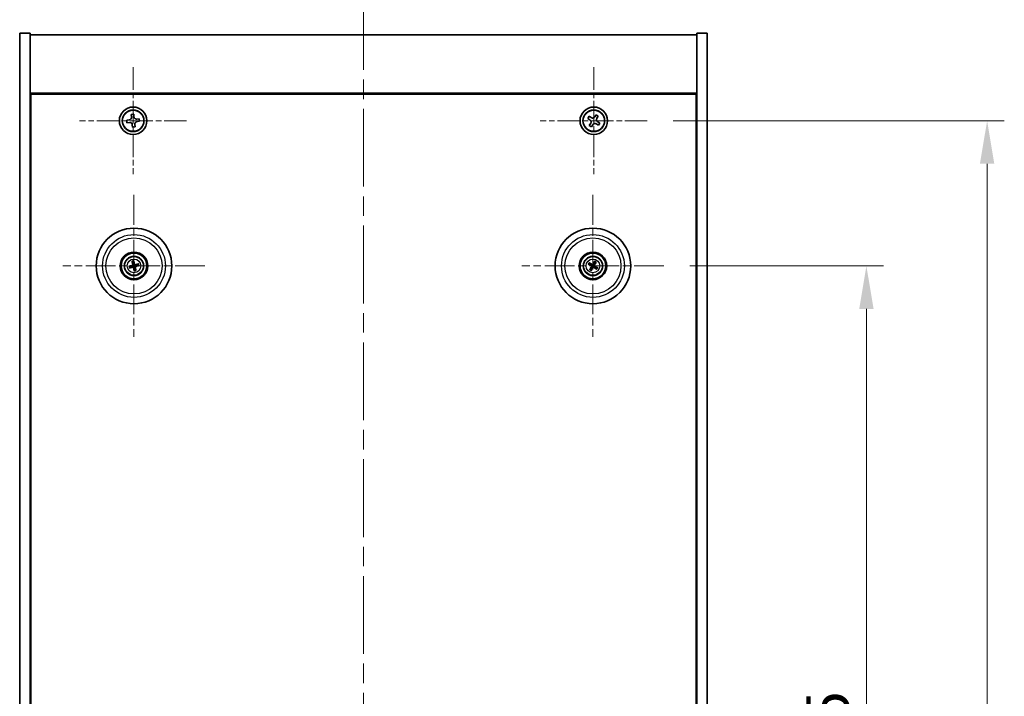
# Model space of a CAD drawing. Units: millimetres. Extents: x 58 to 8133, y 32 to 1437.
# Drawn here: x 2271 to 2557, y 384 to 581 of the extents above; entities that cross this region are included whole.
import ezdxf

# ---------------------------------------------------------------- set-up
doc = ezdxf.new("R2010")
doc.units = ezdxf.units.MM
doc.header["$LTSCALE"] = 4
doc.linetypes.add('CHAIN', pattern=[0.3543, 0.2362, -0.0295, 0.0591, -0.0295])
doc.layers.get('Defpoints').update_dxf_attribs({"lineweight": 25})
for name, color, linetype, lineweight in [('Center Mark (ISO)', 131, 'Continuous', 18), ('Centerline (ISO)', 131, 'Continuous', 18), ('Dimension (ISO)', 7, 'Continuous', 18), ('Dimension (ISO) @ 1', 7, 'Continuous', 18), ('Visible (ISO)', 7, 'Continuous', 35), ('Visible Narrow (ISO)', 7, 'Continuous', 25)]:
    doc.layers.add(name, color=color, linetype=linetype, lineweight=lineweight)
doc.styles.add('Note Text (TK)', font='txt')
doc.dimstyles.new('Default - Method 1b (TK)', dxfattribs={"dimscale": 4, "dimtxt": 2.5, "dimasz": 2.5, "dimexe": 1, "dimexo": 1.5, "dimgap": 1, "dimtad": 1, "dimtoh": 1, "dimrnd": 1e-08, "dimdsep": 46, "dimtxsty": 'Note Text (TK)', "dimcen": 0.09, "dimdle": 5, "dimclrd": 100, "dimclre": 100, "dimclrt": 7, "dimadec": 1, "dimazin": 1, "dimtfac": 1, "dimtmove": 0, "dimatfit": 3, "dimfxl": 1, "dimtolj": 1, "dimlwd": -1, "dimlwe": -1, "dimarcsym": 0})

# ---------------------------------------------------------------- blocks, each defined once
blk = doc.blocks.new('*D56')
at = {"layer": 'Defpoints', "color": 0}
for p in [(2458.11, 509.23), (2458.11, 214.73), (2517, 214.73)]:
    blk.add_point(p, dxfattribs=at)
at = {"layer": 'Dimension (ISO)', "color": 100}
for p, q in [((2465.61, 509.23), (2522, 509.23)), ((2517, 496.73), (2517, 227.23)), ((2465.61, 214.73), (2522, 214.73))]:
    blk.add_line(p, q, dxfattribs=at)
for points in [[(2514.92, 496.73), (2519.09, 496.73), (2517, 509.23)], [(2514.92, 227.23), (2519.09, 227.23), (2517, 214.73)]]:
    blk.add_solid(points, dxfattribs=at)
at = {"layer": 'Dimension (ISO)', "color": 7, "insert": (2505.75, 342.87), "char_height": 12.5, "attachment_point": 4, "rotation": 90, "style": 'Note Text (TK)'}
blk.add_mtext('\\A1;294.5', dxfattribs=at)
blk = doc.blocks.new('*D57')
at = {"layer": 'Defpoints', "color": 0}
for p in [(2453.26, 551.48), (2453.26, 172.48), (2552.12, 172.48)]:
    blk.add_point(p, dxfattribs=at)
at = {"layer": 'Dimension (ISO)', "color": 100}
for p, q in [((2460.76, 551.48), (2557.12, 551.48)), ((2552.12, 538.98), (2552.12, 184.98)), ((2460.76, 172.48), (2557.12, 172.48))]:
    blk.add_line(p, q, dxfattribs=at)
for points in [[(2550.03, 538.98), (2554.2, 538.98), (2552.12, 551.48)], [(2550.03, 184.98), (2554.2, 184.98), (2552.12, 172.48)]]:
    blk.add_solid(points, dxfattribs=at)
at = {"layer": 'Dimension (ISO)', "color": 7, "insert": (2540.87, 349.3), "char_height": 12.5, "attachment_point": 4, "rotation": 90, "style": 'Note Text (TK)'}
blk.add_mtext('\\A1;379', dxfattribs=at)

msp = doc.modelspace()

# ---------------------------------------------------------------- linework, layer by layer
at = {"layer": 'Center Mark (ISO)', "linetype": 'CHAIN', "ltscale": 6.914953}
for p, q in [((2303.7036, 567.0364), (2303.7036, 535.9214)), ((2437.7036, 567.0364), (2437.7036, 535.9214)), ((2319.2611, 551.4789), (2288.1461, 551.4789)), ((2453.2611, 551.4789), (2422.1461, 551.4789))]:
    msp.add_line(p, q, dxfattribs=at)
at = {"layer": 'Center Mark (ISO)', "linetype": 'CHAIN', "ltscale": 9.17975}
for p, q in [((2303.9536, 529.8817), (2303.9536, 488.576)), ((2437.4536, 529.8817), (2437.4536, 488.576)), ((2324.6065, 509.2289), (2283.3007, 509.2289)), ((2458.1065, 509.2289), (2416.8007, 509.2289))]:
    msp.add_line(p, q, dxfattribs=at)
at = {"layer": 'Centerline (ISO)', "linetype": 'CHAIN', "ltscale": 23.990969}
msp.add_line((2370.7036, 588.9789), (2370.7036, 134.9789), dxfattribs=at)
at = {"layer": 'Visible (ISO)'}
for p, q in [((2270.7036, 576.9789), (2273.7036, 576.9789)), ((2270.7036, 146.9789), (2270.7036, 576.9789)), ((2273.7036, 146.9789), (2273.7036, 576.9789)), ((2273.7036, 576.4789), (2467.7036, 576.4789)), ((2470.7036, 576.9789), (2467.7036, 576.9789)), ((2467.7036, 576.9789), (2467.7036, 146.9789)), ((2470.7036, 576.9789), (2470.7036, 146.9789)), ((2467.7036, 559.4789), (2273.7036, 559.4789)), ((2273.9536, 164.7289), (2273.9536, 559.2289)), ((2273.9536, 559.2289), (2467.4536, 559.2289)), ((2467.4536, 559.2289), (2467.4536, 164.7289)), ((2303.8611, 553.3589), (2303.1259, 553.2749)), ((2303.1259, 553.2749), (2303.2099, 552.5397)), ((2303.9452, 552.6237), (2303.8611, 553.3589)), ((2436.3428, 552.7856), (2435.9449, 552.1617)), ((2436.9667, 552.3877), (2436.3428, 552.7856)), ((2438.3864, 553.2376), (2437.9885, 552.6137)), ((2439.0103, 552.8397), (2438.3864, 553.2376)), ((2438.6124, 552.2158), (2439.0103, 552.8397)), ((2302.5588, 551.7204), (2301.8235, 551.6364)), ((2301.8235, 551.6364), (2301.9076, 550.9012)), ((2301.9076, 550.9012), (2302.6428, 550.9852)), ((2303.462, 550.334), (2303.5461, 549.5988)), ((2304.2813, 549.6829), (2304.1972, 550.4181)), ((2305.4996, 552.0565), (2304.7644, 551.9725)), ((2304.8484, 551.2373), (2305.5836, 551.3213)), ((2305.5836, 551.3213), (2305.4996, 552.0565)), ((2435.9449, 552.1617), (2436.5688, 551.7638)), ((2436.7948, 550.742), (2436.3969, 550.118)), ((2436.3969, 550.118), (2437.0208, 549.7201)), ((2437.0208, 549.7201), (2437.4187, 550.344)), ((2438.4405, 550.57), (2439.0644, 550.1721)), ((2439.4623, 550.796), (2438.8384, 551.194)), ((2439.0644, 550.1721), (2439.4623, 550.796)), ((2303.5461, 549.5988), (2304.2813, 549.6829)), ((2273.9536, 546.4789), (2273.7036, 546.4789)), ((2273.7036, 545.9789), (2273.9536, 545.9789)), ((2467.7036, 546.4789), (2467.4536, 546.4789)), ((2467.7036, 545.9789), (2467.4536, 545.9789)), ((2303.4106, 510.4782), (2303.6264, 509.9807)), ((2303.8953, 510.0467), (2303.8562, 510.5876)), ((2436.8282, 509.7591), (2436.4141, 510.1094)), ((2437.9391, 510.5017), (2437.7454, 509.9951)), ((2437.9838, 509.8543), (2438.3341, 510.2683)), ((2303.1358, 509.1706), (2302.5948, 509.1315)), ((2302.7042, 508.6859), (2303.2018, 508.9017)), ((2304.0118, 508.411), (2304.051, 507.8701)), ((2304.4966, 507.9795), (2304.2808, 508.4771)), ((2305.203, 509.7719), (2304.7054, 509.556)), ((2304.7714, 509.2871), (2305.3124, 509.3263)), ((2436.1808, 509.7143), (2436.6874, 509.5207)), ((2436.9233, 508.6035), (2436.5731, 508.1894)), ((2436.9681, 507.9561), (2437.1618, 508.4627)), ((2438.079, 508.6986), (2438.4931, 508.3484)), ((2438.7264, 508.7434), (2438.2198, 508.937))]:
    msp.add_line(p, q, dxfattribs=at)
for centre, radius in [((2303.7036, 551.4789), 4), ((2303.7036, 551.4789), 3.15), ((2437.7036, 551.4789), 4), ((2437.7036, 551.4789), 3.15), ((2303.9536, 509.2289), 11), ((2437.4536, 509.2289), 11), ((2303.9536, 509.2289), 4), ((2303.9536, 509.2289), 3.75), ((2437.4536, 509.2289), 4), ((2437.4536, 509.2289), 3.75), ((2303.9536, 509.2289), 2.8), ((2437.4536, 509.2289), 2.8)]:
    msp.add_circle(centre, radius, dxfattribs=at)
for centre, start, end in [((2303.9536, 509.2289), 94.07362, 113.516996), ((2437.4536, 509.2289), 49.706138, 69.149514), ((2303.9536, 509.2289), 184.07362, 203.516996), ((2303.9536, 509.2289), 274.07362, 293.516996), ((2303.9536, 509.2289), 4.07362, 23.516996), ((2437.4536, 509.2289), 139.706138, 159.149514), ((2437.4536, 509.2289), 229.706138, 249.149514), ((2437.4536, 509.2289), 319.706138, 339.149514)]:
    msp.add_arc(centre, 0.8199, start, end, dxfattribs=at)
for centre, major_axis, start_param, end_param in [((2304.1209, 509.2686), (1.1532, -4.8621), 4.41540809, 4.62147044), ((2303.7869, 509.1866), (-1.2298, 4.8433), 4.80330753, 5.00936987), ((2437.3673, 509.0801), (-4.3223, 2.5075), 4.80330753, 5.00936987), ((2437.601, 509.1402), (-2.5755, -4.2822), 4.41540809, 4.62147044), ((2437.3049, 509.3152), (2.5075, 4.3223), 4.80330753, 5.00936987), ((2303.9959, 509.0622), (-4.8433, -1.2298), 4.80330753, 5.00936987), ((2303.9139, 509.3962), (4.8621, 1.1532), 4.41540809, 4.62147044), ((2304.1203, 509.2712), (1.2298, -4.8433), 4.80330753, 5.00936987), ((2303.7863, 509.1892), (-1.1532, 4.8621), 4.41540809, 4.62147044), ((2303.9933, 509.0616), (-4.8621, -1.1532), 4.41540809, 4.62147044), ((2303.9113, 509.3955), (4.8433, 1.2298), 4.80330753, 5.00936987), ((2437.5422, 509.3762), (4.2822, -2.5755), 4.41540809, 4.62147044), ((2437.6023, 509.1426), (-2.5075, -4.3223), 4.80330753, 5.00936987), ((2437.3062, 509.3175), (2.5755, 4.2822), 4.41540809, 4.62147044), ((2437.5399, 509.3776), (4.3223, -2.5075), 4.80330753, 5.00936987), ((2437.365, 509.0815), (-4.2822, 2.5755), 4.41540809, 4.62147044)]:
    msp.add_ellipse(centre, major_axis=major_axis, ratio=0.08715574, start_param=start_param, end_param=end_param, dxfattribs=at)
for points, knots in [([(2302.5588, 551.7204), (2302.6506, 551.7309), (2302.7468, 551.7604), (2302.9195, 551.8561), (2302.996, 551.9222), (2303.1121, 552.0682), (2303.1592, 552.1576), (2303.2134, 552.3475), (2303.2204, 552.4479), (2303.2099, 552.5397)], [0.113199271, 0.113199271, 0.113199271, 0.113199271, 0.141183811, 0.141183811, 0.169168352, 0.169168352, 0.197152892, 0.197152892, 0.225137433, 0.225137433, 0.225137433, 0.225137433]), ([(2303.462, 550.334), (2303.4515, 550.4259), (2303.422, 550.5221), (2303.3264, 550.6948), (2303.2603, 550.7713), (2303.1142, 550.8873), (2303.0248, 550.9345), (2302.835, 550.9887), (2302.7346, 550.9957), (2302.6428, 550.9852)], [0.225164225, 0.225164225, 0.225164225, 0.225164225, 0.253148765, 0.253148765, 0.281133306, 0.281133306, 0.309117846, 0.309117846, 0.337102387, 0.337102387, 0.337102387, 0.337102387]), ([(2303.9452, 552.6237), (2303.9556, 552.5319), (2303.9852, 552.4357), (2304.0808, 552.263), (2304.1469, 552.1865), (2304.2929, 552.0704), (2304.3824, 552.0232), (2304.5722, 551.9691), (2304.6726, 551.962), (2304.7644, 551.9725)], [0, 0, 0, 0, 0.027984541, 0.027984541, 0.055969081, 0.055969081, 0.083953622, 0.083953622, 0.111938162, 0.111938162, 0.111938162, 0.111938162]), ([(2304.8484, 551.2373), (2304.7566, 551.2268), (2304.6604, 551.1973), (2304.4877, 551.1017), (2304.4112, 551.0356), (2304.2951, 550.8895), (2304.248, 550.8001), (2304.1938, 550.6103), (2304.1867, 550.5099), (2304.1972, 550.4181)], [0.338363496, 0.338363496, 0.338363496, 0.338363496, 0.366348036, 0.366348036, 0.394332577, 0.394332577, 0.422317117, 0.422317117, 0.450301658, 0.450301658, 0.450301658, 0.450301658]), ([(2436.7948, 550.742), (2436.8445, 550.8199), (2436.8822, 550.9132), (2436.9167, 551.1076), (2436.9135, 551.2086), (2436.8732, 551.3908), (2436.8335, 551.4837), (2436.7202, 551.6454), (2436.6467, 551.7141), (2436.5688, 551.7638)], [0, 0, 0, 0, 0.027984541, 0.027984541, 0.055969081, 0.055969081, 0.083953622, 0.083953622, 0.111938162, 0.111938162, 0.111938162, 0.111938162]), ([(2436.9667, 552.3877), (2437.0446, 552.338), (2437.1379, 552.3003), (2437.3323, 552.2658), (2437.4333, 552.2689), (2437.6155, 552.3092), (2437.7084, 552.349), (2437.8701, 552.4622), (2437.9388, 552.5358), (2437.9885, 552.6137)], [0.338363496, 0.338363496, 0.338363496, 0.338363496, 0.366348036, 0.366348036, 0.394332577, 0.394332577, 0.422317117, 0.422317117, 0.450301658, 0.450301658, 0.450301658, 0.450301658]), ([(2438.4405, 550.57), (2438.3626, 550.6197), (2438.2693, 550.6574), (2438.0749, 550.692), (2437.9739, 550.6888), (2437.7917, 550.6485), (2437.6987, 550.6088), (2437.5371, 550.4955), (2437.4684, 550.422), (2437.4187, 550.344)], [0.113199271, 0.113199271, 0.113199271, 0.113199271, 0.141183811, 0.141183811, 0.169168352, 0.169168352, 0.197152892, 0.197152892, 0.225137433, 0.225137433, 0.225137433, 0.225137433]), ([(2438.6124, 552.2158), (2438.5627, 552.1379), (2438.525, 552.0446), (2438.4905, 551.8502), (2438.4936, 551.7491), (2438.5339, 551.567), (2438.5737, 551.474), (2438.687, 551.3124), (2438.7605, 551.2437), (2438.8384, 551.194)], [0.225164225, 0.225164225, 0.225164225, 0.225164225, 0.253148765, 0.253148765, 0.281133306, 0.281133306, 0.309117846, 0.309117846, 0.337102387, 0.337102387, 0.337102387, 0.337102387]), ([(2303.4106, 510.4782), (2303.4087, 510.4826), (2303.4063, 510.4891), (2303.4013, 510.5043), (2303.3977, 510.5163), (2303.3915, 510.5388), (2303.3878, 510.5532), (2303.3826, 510.5749), (2303.3802, 510.5857), (2303.3782, 510.5953)], [0.0346009038, 0.0346009038, 0.0346009038, 0.0346009038, 0.0376365484, 0.0376365484, 0.0413929595, 0.0413929595, 0.045198241, 0.045198241, 0.0480896309, 0.0480896309, 0.0480896309, 0.0480896309]), ([(2303.8307, 510.7064), (2303.8333, 510.6969), (2303.8362, 510.6863), (2303.8417, 510.6647), (2303.8451, 510.6501), (2303.85, 510.6274), (2303.8524, 510.6151), (2303.8549, 510.5993), (2303.8558, 510.5924), (2303.8562, 510.5876)], [0.0122628834, 0.0122628834, 0.0122628834, 0.0122628834, 0.0151542734, 0.0151542734, 0.0189595549, 0.0189595549, 0.022715966, 0.022715966, 0.0257516105, 0.0257516105, 0.0257516105, 0.0257516105]), ([(2436.3114, 510.1742), (2436.3201, 510.1694), (2436.3296, 510.1641), (2436.3489, 510.1529), (2436.3617, 510.1451), (2436.3814, 510.1327), (2436.3919, 510.1258), (2436.405, 510.1166), (2436.4105, 510.1124), (2436.4141, 510.1094)], [0.0122628834, 0.0122628834, 0.0122628834, 0.0122628834, 0.0151542734, 0.0151542734, 0.0189595549, 0.0189595549, 0.022715966, 0.022715966, 0.0257516105, 0.0257516105, 0.0257516105, 0.0257516105]), ([(2437.9391, 510.5017), (2437.9408, 510.5061), (2437.9436, 510.5125), (2437.9506, 510.5269), (2437.9564, 510.5379), (2437.9677, 510.5583), (2437.9752, 510.5712), (2437.9867, 510.5904), (2437.9925, 510.5997), (2437.9978, 510.608)], [0.0346009038, 0.0346009038, 0.0346009038, 0.0346009038, 0.0376365484, 0.0376365484, 0.0413929595, 0.0413929595, 0.045198241, 0.045198241, 0.0480896309, 0.0480896309, 0.0480896309, 0.0480896309]), ([(2438.3989, 510.371), (2438.3942, 510.3624), (2438.3888, 510.3528), (2438.3776, 510.3335), (2438.3699, 510.3208), (2438.3574, 510.301), (2438.3505, 510.2906), (2438.3413, 510.2775), (2438.3372, 510.272), (2438.3341, 510.2683)], [0.0122628834, 0.0122628834, 0.0122628834, 0.0122628834, 0.0151542734, 0.0151542734, 0.0189595549, 0.0189595549, 0.022715966, 0.022715966, 0.0257516105, 0.0257516105, 0.0257516105, 0.0257516105]), ([(2302.4761, 509.106), (2302.4856, 509.1086), (2302.4962, 509.1115), (2302.5178, 509.117), (2302.5323, 509.1204), (2302.5551, 509.1253), (2302.5674, 509.1277), (2302.5832, 509.1302), (2302.5901, 509.1311), (2302.5948, 509.1315)], [0.0122628834, 0.0122628834, 0.0122628834, 0.0122628834, 0.0151542734, 0.0151542734, 0.0189595549, 0.0189595549, 0.022715966, 0.022715966, 0.0257516105, 0.0257516105, 0.0257516105, 0.0257516105]), ([(2302.7042, 508.6859), (2302.6999, 508.684), (2302.6933, 508.6816), (2302.6782, 508.6766), (2302.6662, 508.673), (2302.6437, 508.6668), (2302.6292, 508.6631), (2302.6075, 508.6579), (2302.5968, 508.6555), (2302.5872, 508.6535)], [0.0346009038, 0.0346009038, 0.0346009038, 0.0346009038, 0.0376365484, 0.0376365484, 0.0413929595, 0.0413929595, 0.045198241, 0.045198241, 0.0480896309, 0.0480896309, 0.0480896309, 0.0480896309]), ([(2303.5942, 509.6099), (2303.5997, 509.5857), (2303.6009, 509.5586), (2303.5923, 509.5063), (2303.5825, 509.481), (2303.5563, 509.4385), (2303.5381, 509.4184), (2303.4961, 509.3879), (2303.4726, 509.377), (2303.4494, 509.3709)], [0, 0, 0, 0, 0.0074949209, 0.0074949209, 0.0149898419, 0.0149898419, 0.0224863874, 0.0224863874, 0.0296679253, 0.0296679253, 0.0296679253, 0.0296679253]), ([(2303.7237, 509.6406), (2303.7334, 509.6068), (2303.7375, 509.5705), (2303.735, 509.513), (2303.731, 509.4868), (2303.7158, 509.4352), (2303.7046, 509.4099), (2303.6778, 509.3657), (2303.6606, 509.344), (2303.622, 509.3067), (2303.6005, 509.291), (2303.5507, 509.2622), (2303.5167, 509.249), (2303.4822, 509.2419)], [0.1466285026, 0.1466285026, 0.1466285026, 0.1466285026, 0.1576101955, 0.1576101955, 0.1653520771, 0.1653520771, 0.1730939586, 0.1730939586, 0.1808358402, 0.1808358402, 0.1885777218, 0.1885777218, 0.1995594146, 0.1995594146, 0.1995594146, 0.1995594146]), ([(2303.5418, 508.999), (2303.5757, 509.0087), (2303.612, 509.0128), (2303.6695, 509.0102), (2303.6957, 509.0063), (2303.7473, 508.9911), (2303.7726, 508.9798), (2303.8167, 508.9531), (2303.8384, 508.9359), (2303.8758, 508.8972), (2303.8914, 508.8758), (2303.9203, 508.826), (2303.9335, 508.7919), (2303.9406, 508.7575)], [0.1466285026, 0.1466285026, 0.1466285026, 0.1466285026, 0.1576101955, 0.1576101955, 0.1653520771, 0.1653520771, 0.1730939586, 0.1730939586, 0.1808358402, 0.1808358402, 0.1885777218, 0.1885777218, 0.1995594146, 0.1995594146, 0.1995594146, 0.1995594146]), ([(2303.5726, 508.8695), (2303.5968, 508.875), (2303.6238, 508.8762), (2303.6761, 508.8675), (2303.7014, 508.8578), (2303.744, 508.8316), (2303.7641, 508.8134), (2303.7946, 508.7714), (2303.8055, 508.7479), (2303.8115, 508.7247)], [0, 0, 0, 0, 0.0074949209, 0.0074949209, 0.0149898419, 0.0149898419, 0.0224863874, 0.0224863874, 0.0296679253, 0.0296679253, 0.0296679253, 0.0296679253]), ([(2304.3654, 509.4587), (2304.3315, 509.4491), (2304.2952, 509.445), (2304.2377, 509.4475), (2304.2115, 509.4514), (2304.1599, 509.4666), (2304.1346, 509.4779), (2304.0905, 509.5046), (2304.0688, 509.5219), (2304.0314, 509.5605), (2304.0158, 509.582), (2303.9869, 509.6317), (2303.9737, 509.6658), (2303.9666, 509.7003)], [0.1466285026, 0.1466285026, 0.1466285026, 0.1466285026, 0.1576101955, 0.1576101955, 0.1653520771, 0.1653520771, 0.1730939586, 0.1730939586, 0.1808358402, 0.1808358402, 0.1885777218, 0.1885777218, 0.1995594146, 0.1995594146, 0.1995594146, 0.1995594146]), ([(2304.0765, 507.7514), (2304.0738, 507.7608), (2304.071, 507.7714), (2304.0655, 507.7931), (2304.0621, 507.8076), (2304.0572, 507.8304), (2304.0548, 507.8427), (2304.0522, 507.8585), (2304.0513, 507.8654), (2304.051, 507.8701)], [0.0122628834, 0.0122628834, 0.0122628834, 0.0122628834, 0.0151542734, 0.0151542734, 0.0189595549, 0.0189595549, 0.022715966, 0.022715966, 0.0257516105, 0.0257516105, 0.0257516105, 0.0257516105]), ([(2304.3346, 509.5883), (2304.3104, 509.5827), (2304.2833, 509.5816), (2304.231, 509.5902), (2304.2058, 509.6), (2304.1632, 509.6262), (2304.1431, 509.6444), (2304.1126, 509.6864), (2304.1017, 509.7098), (2304.0956, 509.733)], [0, 0, 0, 0, 0.0074949209, 0.0074949209, 0.0149898419, 0.0149898419, 0.0224863874, 0.0224863874, 0.0296679253, 0.0296679253, 0.0296679253, 0.0296679253]), ([(2304.1834, 508.8171), (2304.1738, 508.8509), (2304.1697, 508.8873), (2304.1722, 508.9447), (2304.1762, 508.971), (2304.1914, 509.0225), (2304.2026, 509.0479), (2304.2294, 509.092), (2304.2466, 509.1137), (2304.2852, 509.151), (2304.3067, 509.1667), (2304.3564, 509.1956), (2304.3905, 509.2088), (2304.425, 509.2159)], [0.1466285026, 0.1466285026, 0.1466285026, 0.1466285026, 0.1576101955, 0.1576101955, 0.1653520771, 0.1653520771, 0.1730939586, 0.1730939586, 0.1808358402, 0.1808358402, 0.1885777218, 0.1885777218, 0.1995594146, 0.1995594146, 0.1995594146, 0.1995594146]), ([(2304.313, 508.8478), (2304.3074, 508.8721), (2304.3063, 508.8991), (2304.3149, 508.9514), (2304.3247, 508.9767), (2304.3509, 509.0192), (2304.3691, 509.0393), (2304.4111, 509.0699), (2304.4346, 509.0807), (2304.4578, 509.0868)], [0, 0, 0, 0, 0.0074949209, 0.0074949209, 0.0149898419, 0.0149898419, 0.0224863874, 0.0224863874, 0.0296679253, 0.0296679253, 0.0296679253, 0.0296679253]), ([(2304.4966, 507.9795), (2304.4985, 507.9751), (2304.5009, 507.9686), (2304.5059, 507.9534), (2304.5095, 507.9415), (2304.5157, 507.919), (2304.5194, 507.9045), (2304.5245, 507.8828), (2304.5269, 507.8721), (2304.529, 507.8625)], [0.0346009038, 0.0346009038, 0.0346009038, 0.0346009038, 0.0376365484, 0.0376365484, 0.0413929595, 0.0413929595, 0.045198241, 0.045198241, 0.0480896309, 0.0480896309, 0.0480896309, 0.0480896309]), ([(2305.203, 509.7719), (2305.2073, 509.7737), (2305.2138, 509.7761), (2305.229, 509.7812), (2305.241, 509.7848), (2305.2635, 509.791), (2305.2779, 509.7947), (2305.2997, 509.7998), (2305.3104, 509.8022), (2305.32, 509.8042)], [0.0346009038, 0.0346009038, 0.0346009038, 0.0346009038, 0.0376365484, 0.0376365484, 0.0413929595, 0.0413929595, 0.045198241, 0.045198241, 0.0480896309, 0.0480896309, 0.0480896309, 0.0480896309]), ([(2305.4311, 509.3518), (2305.4216, 509.3491), (2305.411, 509.3463), (2305.3894, 509.3408), (2305.3748, 509.3374), (2305.3521, 509.3325), (2305.3398, 509.3301), (2305.324, 509.3275), (2305.3171, 509.3266), (2305.3124, 509.3263)], [0.0122628834, 0.0122628834, 0.0122628834, 0.0122628834, 0.0151542734, 0.0151542734, 0.0189595549, 0.0189595549, 0.022715966, 0.022715966, 0.0257516105, 0.0257516105, 0.0257516105, 0.0257516105]), ([(2436.1808, 509.7143), (2436.1763, 509.716), (2436.17, 509.7189), (2436.1556, 509.7259), (2436.1445, 509.7317), (2436.1241, 509.743), (2436.1112, 509.7505), (2436.0921, 509.762), (2436.0827, 509.7677), (2436.0745, 509.773)], [0.0346009038, 0.0346009038, 0.0346009038, 0.0346009038, 0.0376365484, 0.0376365484, 0.0413929595, 0.0413929595, 0.045198241, 0.045198241, 0.0480896309, 0.0480896309, 0.0480896309, 0.0480896309]), ([(2436.5083, 508.0867), (2436.513, 508.0953), (2436.5184, 508.1049), (2436.5296, 508.1242), (2436.5373, 508.137), (2436.5497, 508.1567), (2436.5566, 508.1671), (2436.5658, 508.1802), (2436.57, 508.1858), (2436.5731, 508.1894)], [0.0122628834, 0.0122628834, 0.0122628834, 0.0122628834, 0.0151542734, 0.0151542734, 0.0189595549, 0.0189595549, 0.022715966, 0.022715966, 0.0257516105, 0.0257516105, 0.0257516105, 0.0257516105]), ([(2436.9681, 507.9561), (2436.9664, 507.9516), (2436.9636, 507.9453), (2436.9566, 507.9309), (2436.9508, 507.9198), (2436.9395, 507.8994), (2436.932, 507.8865), (2436.9205, 507.8674), (2436.9147, 507.858), (2436.9094, 507.8497)], [0.0346009038, 0.0346009038, 0.0346009038, 0.0346009038, 0.0376365484, 0.0376365484, 0.0413929595, 0.0413929595, 0.045198241, 0.045198241, 0.0480896309, 0.0480896309, 0.0480896309, 0.0480896309]), ([(2436.9299, 509.2384), (2436.9511, 509.2254), (2436.9712, 509.2073), (2437.0026, 509.1646), (2437.0138, 509.1399), (2437.0259, 509.0914), (2437.0275, 509.0644), (2437.02, 509.013), (2437.0114, 508.9886), (2436.9995, 508.9678)], [0, 0, 0, 0, 0.0074949209, 0.0074949209, 0.0149898419, 0.0149898419, 0.0224863874, 0.0224863874, 0.0296679253, 0.0296679253, 0.0296679253, 0.0296679253]), ([(2436.9985, 509.3525), (2437.0294, 509.3357), (2437.0583, 509.3133), (2437.0976, 509.2713), (2437.1136, 509.2501), (2437.1398, 509.2032), (2437.15, 509.1774), (2437.1629, 509.1274), (2437.1664, 509.0999), (2437.1661, 509.0462), (2437.1622, 509.0199), (2437.1481, 508.9642), (2437.1337, 508.9306), (2437.1147, 508.901)], [0.1466285026, 0.1466285026, 0.1466285026, 0.1466285026, 0.1576101955, 0.1576101955, 0.1653520771, 0.1653520771, 0.1730939586, 0.1730939586, 0.1808358402, 0.1808358402, 0.1885777218, 0.1885777218, 0.1995594146, 0.1995594146, 0.1995594146, 0.1995594146]), ([(2437.5772, 509.684), (2437.5605, 509.653), (2437.538, 509.6242), (2437.496, 509.5849), (2437.4748, 509.5689), (2437.4279, 509.5426), (2437.4021, 509.5324), (2437.3522, 509.5196), (2437.3247, 509.5161), (2437.2709, 509.5164), (2437.2447, 509.5202), (2437.1889, 509.5344), (2437.1553, 509.5488), (2437.1257, 509.5678)], [0.1466285026, 0.1466285026, 0.1466285026, 0.1466285026, 0.1576101955, 0.1576101955, 0.1653520771, 0.1653520771, 0.1730939586, 0.1730939586, 0.1808358402, 0.1808358402, 0.1885777218, 0.1885777218, 0.1995594146, 0.1995594146, 0.1995594146, 0.1995594146]), ([(2437.4631, 509.7526), (2437.4501, 509.7314), (2437.432, 509.7112), (2437.3893, 509.6799), (2437.3646, 509.6686), (2437.3161, 509.6566), (2437.2891, 509.6549), (2437.2377, 509.6624), (2437.2133, 509.6711), (2437.1925, 509.683)], [0, 0, 0, 0, 0.0074949209, 0.0074949209, 0.0149898419, 0.0149898419, 0.0224863874, 0.0224863874, 0.0296679253, 0.0296679253, 0.0296679253, 0.0296679253]), ([(2437.33, 508.7738), (2437.3467, 508.8047), (2437.3692, 508.8336), (2437.4112, 508.8729), (2437.4324, 508.8889), (2437.4793, 508.9151), (2437.505, 508.9253), (2437.555, 508.9382), (2437.5825, 508.9417), (2437.6362, 508.9413), (2437.6625, 508.9375), (2437.7183, 508.9234), (2437.7519, 508.909), (2437.7815, 508.8899)], [0.1466285026, 0.1466285026, 0.1466285026, 0.1466285026, 0.1576101955, 0.1576101955, 0.1653520771, 0.1653520771, 0.1730939586, 0.1730939586, 0.1808358402, 0.1808358402, 0.1885777218, 0.1885777218, 0.1995594146, 0.1995594146, 0.1995594146, 0.1995594146]), ([(2437.4441, 508.7052), (2437.4571, 508.7264), (2437.4751, 508.7465), (2437.5179, 508.7779), (2437.5425, 508.7891), (2437.591, 508.8012), (2437.6181, 508.8028), (2437.6695, 508.7953), (2437.6938, 508.7867), (2437.7147, 508.7748)], [0, 0, 0, 0, 0.0074949209, 0.0074949209, 0.0149898419, 0.0149898419, 0.0224863874, 0.0224863874, 0.0296679253, 0.0296679253, 0.0296679253, 0.0296679253]), ([(2437.9087, 509.1053), (2437.8777, 509.122), (2437.8489, 509.1445), (2437.8096, 509.1865), (2437.7936, 509.2077), (2437.7674, 509.2546), (2437.7571, 509.2803), (2437.7443, 509.3303), (2437.7408, 509.3578), (2437.7411, 509.4115), (2437.7449, 509.4378), (2437.7591, 509.4936), (2437.7735, 509.5272), (2437.7925, 509.5568)], [0.1466285026, 0.1466285026, 0.1466285026, 0.1466285026, 0.1576101955, 0.1576101955, 0.1653520771, 0.1653520771, 0.1730939586, 0.1730939586, 0.1808358402, 0.1808358402, 0.1885777218, 0.1885777218, 0.1995594146, 0.1995594146, 0.1995594146, 0.1995594146]), ([(2437.9773, 509.2194), (2437.9561, 509.2323), (2437.936, 509.2504), (2437.9046, 509.2932), (2437.8933, 509.3178), (2437.8813, 509.3663), (2437.8796, 509.3934), (2437.8871, 509.4447), (2437.8958, 509.4691), (2437.9077, 509.49)], [0, 0, 0, 0, 0.0074949209, 0.0074949209, 0.0149898419, 0.0149898419, 0.0224863874, 0.0224863874, 0.0296679253, 0.0296679253, 0.0296679253, 0.0296679253]), ([(2438.5958, 508.2836), (2438.5871, 508.2883), (2438.5776, 508.2937), (2438.5583, 508.3049), (2438.5455, 508.3126), (2438.5258, 508.325), (2438.5153, 508.3319), (2438.5022, 508.3411), (2438.4967, 508.3453), (2438.4931, 508.3484)], [0.0122628834, 0.0122628834, 0.0122628834, 0.0122628834, 0.0151542734, 0.0151542734, 0.0189595549, 0.0189595549, 0.022715966, 0.022715966, 0.0257516105, 0.0257516105, 0.0257516105, 0.0257516105]), ([(2438.7264, 508.7434), (2438.7309, 508.7417), (2438.7372, 508.7389), (2438.7516, 508.7318), (2438.7627, 508.726), (2438.783, 508.7148), (2438.796, 508.7073), (2438.8151, 508.6958), (2438.8244, 508.69), (2438.8327, 508.6847)], [0.0346009038, 0.0346009038, 0.0346009038, 0.0346009038, 0.0376365484, 0.0376365484, 0.0413929595, 0.0413929595, 0.045198241, 0.045198241, 0.0480896309, 0.0480896309, 0.0480896309, 0.0480896309])]:
    msp.add_open_spline(points, degree=3, knots=knots, dxfattribs=at)
for points, weights in [([(2303.6264, 509.9807), (2303.6884, 509.7645), (2303.7237, 509.6406)], [1, 1.31905273402, 1.607360829]), ([(2303.9666, 509.7003), (2303.9406, 509.8264), (2303.8953, 510.0467)], [1.607360829, 1.31905273402, 1]), ([(2437.7454, 509.9951), (2437.6385, 509.7972), (2437.5772, 509.684)], [1, 1.31905273402, 1.607360829]), ([(2437.7925, 509.5568), (2437.8621, 509.6651), (2437.9838, 509.8543)], [1.607360829, 1.31905273402, 1]), ([(2303.4822, 509.2419), (2303.3561, 509.2159), (2303.1358, 509.1706)], [1.607360829, 1.31905273402, 1]), ([(2303.2018, 508.9017), (2303.418, 508.9637), (2303.5418, 508.999)], [1, 1.31905273402, 1.607360829]), ([(2303.9406, 508.7575), (2303.9666, 508.6314), (2304.0118, 508.411)], [1.607360829, 1.31905273402, 1]), ([(2304.2808, 508.4771), (2304.2188, 508.6933), (2304.1834, 508.8171)], [1, 1.31905273402, 1.607360829]), ([(2304.7054, 509.556), (2304.4892, 509.4941), (2304.3654, 509.4587)], [1, 1.31905273402, 1.607360829]), ([(2304.425, 509.2159), (2304.5511, 509.2419), (2304.7714, 509.2871)], [1.607360829, 1.31905273402, 1]), ([(2436.6874, 509.5207), (2436.8853, 509.4138), (2436.9985, 509.3525)], [1, 1.31905273402, 1.607360829]), ([(2437.1257, 509.5678), (2437.0174, 509.6374), (2436.8282, 509.7591)], [1.607360829, 1.31905273402, 1]), ([(2437.1147, 508.901), (2437.0451, 508.7926), (2436.9233, 508.6035)], [1.607360829, 1.31905273402, 1]), ([(2437.1618, 508.4627), (2437.2687, 508.6605), (2437.33, 508.7738)], [1, 1.31905273402, 1.607360829]), ([(2437.7815, 508.8899), (2437.8898, 508.8203), (2438.079, 508.6986)], [1.607360829, 1.31905273402, 1]), ([(2438.2198, 508.937), (2438.0219, 509.044), (2437.9087, 509.1053)], [1, 1.31905273402, 1.607360829])]:
    msp.add_rational_spline(points, weights, degree=2, dxfattribs=at)
at = {"layer": 'Visible Narrow (ISO)'}
for p, q in [((2303.4494, 509.3709), (2303.4822, 509.2419)), ((2303.5726, 508.8695), (2303.5418, 508.999)), ((2303.5942, 509.6099), (2303.7237, 509.6406)), ((2303.8115, 508.7247), (2303.9406, 508.7575)), ((2304.0956, 509.733), (2303.9666, 509.7003)), ((2304.313, 508.8478), (2304.1834, 508.8171)), ((2304.3346, 509.5883), (2304.3654, 509.4587)), ((2304.4578, 509.0868), (2304.425, 509.2159)), ((2436.9299, 509.2384), (2436.9985, 509.3525)), ((2436.9995, 508.9678), (2437.1147, 508.901)), ((2437.1925, 509.683), (2437.1257, 509.5678)), ((2437.4441, 508.7052), (2437.33, 508.7738)), ((2437.4631, 509.7526), (2437.5772, 509.684)), ((2437.7147, 508.7748), (2437.7815, 508.8899)), ((2437.9077, 509.49), (2437.7925, 509.5568)), ((2437.9773, 509.2194), (2437.9087, 509.1053))]:
    msp.add_line(p, q, dxfattribs=at)
for centre, radius in [((2303.7036, 551.4789), 3.0575), ((2437.7036, 551.4789), 3.0575), ((2303.9536, 509.2289), 9.1393), ((2303.9536, 509.2289), 8.1529), ((2437.4536, 509.2289), 9.1393), ((2437.4536, 509.2289), 8.1529), ((2303.9536, 509.2289), 2.7135), ((2303.9536, 509.2289), 1.9975), ((2437.4536, 509.2289), 2.7135), ((2437.4536, 509.2289), 1.9975)]:
    msp.add_circle(centre, radius, dxfattribs=at)
for centre, radius, start, end in [((2303.9536, 509.2289), 1.4826, 94.755779, 112.834838), ((2303.9536, 509.2289), 1.3623, 94.100629, 113.489987), ((2437.4536, 509.2289), 1.4826, 140.388296, 158.467356), ((2437.4536, 509.2289), 1.3623, 139.733147, 159.122505), ((2437.4536, 509.2289), 1.3623, 49.733147, 69.122505), ((2437.4536, 509.2289), 1.4826, 50.388296, 68.467356), ((2303.9536, 509.2289), 1.4826, 184.755779, 202.834838), ((2303.9536, 509.2289), 1.3623, 184.100629, 203.489987), ((2303.9536, 509.2289), 1.3623, 274.100629, 293.489987), ((2303.9536, 509.2289), 1.4826, 274.755779, 292.834838), ((2303.9536, 509.2289), 1.3623, 4.100629, 23.489987), ((2303.9536, 509.2289), 1.4826, 4.755779, 22.834838), ((2437.4536, 509.2289), 1.4826, 230.388296, 248.467356), ((2437.4536, 509.2289), 1.3623, 229.733147, 249.122505), ((2437.4536, 509.2289), 1.3623, 319.733147, 339.122505), ((2437.4536, 509.2289), 1.4826, 320.388296, 338.467356)]:
    msp.add_arc(centre, radius, start, end, dxfattribs=at)

# ---------------------------------------------------------------- dimensions: what is measured, and where the dimension line sits
at = {"layer": 'Dimension (ISO) @ 1', "color": 100}
for base, p1, p2, picture, middle in [((2552.1165, 172.4789), (2453.2611, 551.4789), (2453.2611, 172.4789), '*D57', (2552.1165, 361.9789)), ((2517.0023, 214.7289), (2458.1065, 509.2289), (2458.1065, 214.7289), '*D56', (2517.0023, 361.9789))]:
    dim = msp.add_linear_dim(base=base, p1=p1, p2=p2, angle=90, dimstyle='Default - Method 1b (TK)', override={"dimscale": 1, "dimtxt": 12.5, "dimasz": 12.5, "dimexe": 5, "dimexo": 7.5, "dimgap": 5, "dimtoh": 0, "dimdec": 2, "dimcen": 0.45, "dimtol": 0, "dimlim": 0, "dimtp": 0, "dimtm": 0, "dimtdec": 2, "dimtix": 0, "dimtofl": 0, "dimtmove": 0, "dimatfit": 1}, dxfattribs=at)
    dim.commit()
    dim.dimension.update_dxf_attribs({"geometry": picture, "text_midpoint": middle, "dimtype": 128})

doc.saveas('drawing.dxf')
